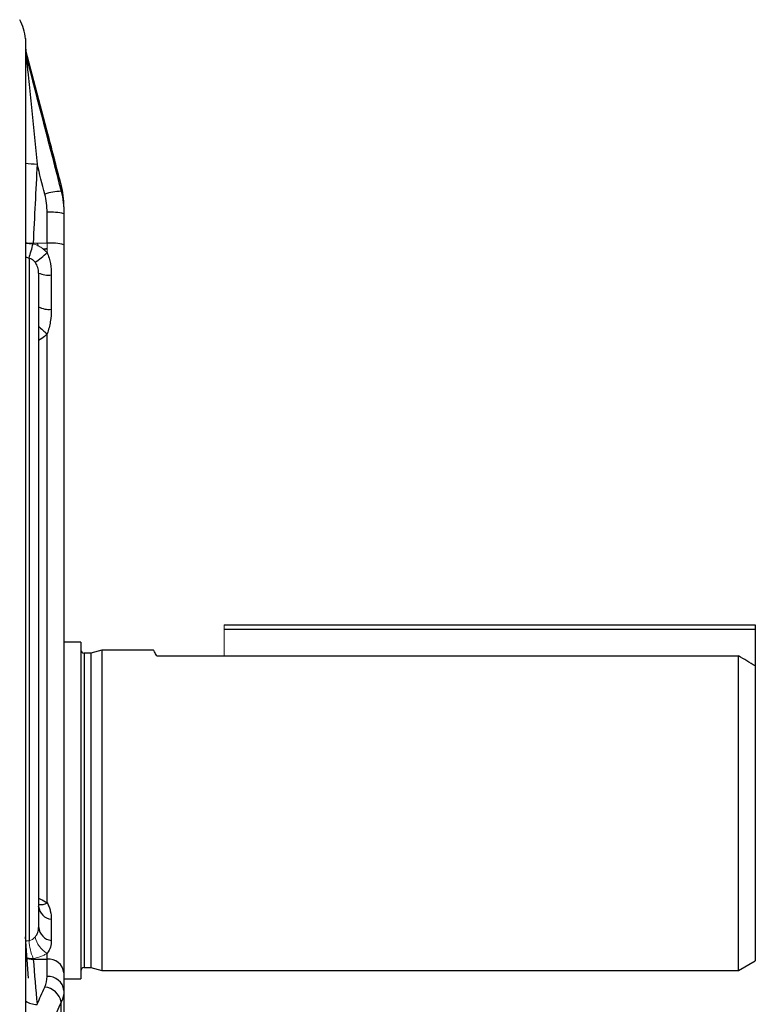
# Model space of a CAD drawing. Units: millimetres. Extents: x -1356 to 818, y -818 to 818.
# Drawn here: x 731 to 818, y -24 to 92 of the extents above; entities that cross this region are included whole.
import ezdxf

# ---------------------------------------------------------------- set-up
doc = ezdxf.new("R2010")
doc.units = ezdxf.units.MM

msp = doc.modelspace()

# ---------------------------------------------------------------- linework, layer by layer
at = {"color": 7, "linetype": 'Continuous', "lineweight": 25}
for p, q in [((731.47, 90.09), (731.47, -1.45)), ((731.54, 88.69), (731.54, 88.68)), ((731.54, 88.68), (731.54, 88.1)), ((734.02, 79.24), (731.54, 88.68)), ((735.71, 71.99), (735.71, 72.77)), ((736.05, 70.13), (736.05, 69.31)), ((734.05, 65.82), (734.05, 69.49)), ((736.05, 69.31), (736.05, 65.64)), ((736.05, 65.64), (736.05, -20.73)), ((731.91, 64.07), (731.91, -16.93)), ((733.05, 62.28), (733.05, -15.33)), ((734.55, 62.05), (734.55, 57.99)), ((734.05, -12.42), (734.05, 55.09)), ((755.05, 20.55), (818.05, 20.55)), ((755.05, 20.05), (818.05, 20.05)), ((818.05, 20.55), (818.05, 20.05)), ((818.05, 20.05), (818.05, 15.68)), ((738.05, 18.52), (736.05, 18.52)), ((738.05, 18.52), (738.05, -21.43)), ((740.55, 17.55), (739.24, 17.2)), ((746.69, 17.55), (740.55, 17.55)), ((740.55, 17.55), (740.55, -20.45)), ((739.24, 17.2), (738.45, 17.2)), ((738.45, 17.2), (738.45, -20.1)), ((739.24, 17.2), (739.24, -20.1)), ((747.08, 16.88), (755.05, 16.88)), ((755.05, 16.88), (816.05, 16.88)), ((816.05, -20.45), (816.05, 16.88)), ((818.05, 15.68), (818.05, -19.3)), ((731.47, -1.45), (731.47, -92.99)), ((733.05, -12.85), (733.05, -12.8)), ((734.55, -14.35), (734.55, -16.88)), ((731.85, -21.34), (731.47, -16.43)), ((734.05, -19.09), (734.05, -18.4)), ((732.4, -19.09), (734.05, -19.09)), ((734.05, -21.16), (734.05, -19.09)), ((816.05, -20.45), (818.05, -19.3)), ((736.05, -20.73), (736.05, -22.8)), ((738.45, -20.1), (739.24, -20.1)), ((739.24, -20.1), (740.55, -20.45)), ((740.55, -20.45), (816.05, -20.45)), ((736.05, -21.43), (738.05, -21.43)), ((736.05, -22.8), (736.05, -26.74)), ((735.71, -28.15), (735.71, -24.2))]:
    msp.add_line(p, q, dxfattribs=at)
at = {"color": 144, "linetype": 'Continuous', "lineweight": 18}
for p, q in [((732.4, 65.82), (734.05, 65.82)), ((734.05, 64.71), (734.05, 65.82)), ((755.05, 20.55), (755.05, 20.05)), ((755.05, 20.05), (755.05, 16.88))]:
    msp.add_line(p, q, dxfattribs=at)
at = {"color": 7, "linetype": 'Continuous', "lineweight": 25, "flags": 128}
for points in [[(731.47, 64.23), (731.59, 64.18), (731.91, 64.07)], [(731.91, -16.93), (731.59, -16.96), (731.47, -16.97)]]:
    msp.add_lwpolyline(points, dxfattribs=at)
at = {"color": 7, "linetype": 'Continuous', "lineweight": 25}
for centre, radius, start, end in [((726.48, 89.82), 5, 3, 30.194), ((733.45, 89.19), 1.97, 180.0014, 195.102), ((733.47, 89.2), 1.99, 180.458, 194.9901), ((733.42, 88.61), 1.95, 180.0028, 195.197), ((733.64, 92.65), 17.46, 262.8733, 267.4549), ((735.86, 65.32), 6.67, 91.2744, 108.1817), ((734.55, 63.62), 5.89, 75.2041, 94.8338), ((698.78, 74.52), 34.74, 342.49, 345.3745), ((734.55, 59.95), 5.89, 75.2041, 94.8338), ((727.13, 71.9), 9.98, 303.4024, 313.9241), ((734.25, 65.06), 3.02, 246.6812, 275.7722), ((734.25, 60.41), 2.44, 240.4679, 276.9623), ((742.16, 65.02), 12.83, 224.7192, 230.7572), ((738.45, 17.6), 0.4, 180, 270), ((733.34, -11.3), 1.33, 257.3358, 302.3763), ((734.73, -12.68), 1.69, 185.8141, 263.9447), ((734.76, -15.18), 1.71, 185.0847, 263.0958), ((732.32, -16.7), 2.31, 248.4456, 271.9008), ((732.33, -16.79), 2.31, 248.2178, 271.9022), ((734.21, -20.93), 1.85, 6.2435, 95.1111), ((738.45, -20.5), 0.4, 90, 180), ((734.21, -23), 1.85, 6.2435, 95.1111), ((733.55, -24.59), 2.2, 10.263, 83.9463), ((732.77, -22.27), 2.19, 233.682, 272.5011)]:
    msp.add_arc(centre, radius, start, end, dxfattribs=at)
at = {"color": 144, "linetype": 'Continuous', "lineweight": 18}
for centre, radius, start, end in [((733.36, 86.23), 20.44, 264.6957, 267.3045), ((733.35, 86.04), 20.32, 264.6903, 267.3057), ((734.54, 54.81), 10.39, 92.7237, 95.7898), ((734.58, 54.08), 11.04, 92.7618, 95.1722), ((738.99, -16.37), 7.1, 184.4975, 201.7591), ((735.58, -15.78), 3.04, 193.098, 239.7761)]:
    msp.add_arc(centre, radius, start, end, dxfattribs=at)
at = {"color": 7, "linetype": 'Continuous', "lineweight": 25}
for points in [[(731.54, 88.1), (732.94, 82.73), (734.33, 77.36), (735.71, 71.99)], [(732.86, 75.21), (732.71, 72.08), (732.55, 68.95), (732.4, 65.82)], [(733.78, 71.65), (733.47, 72.84), (733.17, 74.03), (732.86, 75.21)], [(736.05, 70.13), (736.05, 71.03), (735.94, 71.91), (735.71, 72.77)], [(734.05, 69.49), (734.05, 70.22), (733.96, 70.94), (733.78, 71.65)], [(735.71, 71.99), (735.94, 71.11), (736.05, 70.22), (736.05, 69.31)], [(818.05, 15.68), (817.38, 16.08), (816.72, 16.48), (816.05, 16.88)], [(732.4, -19.01), (732.4, -19.04), (732.4, -19.06), (732.4, -19.09)], [(732.4, -19.09), (732.56, -20.88), (732.71, -22.67), (732.86, -24.45)], [(733.78, -22.4), (733.96, -21.99), (734.05, -21.58), (734.05, -21.16)], [(732.86, -24.45), (733.17, -23.77), (733.47, -23.09), (733.78, -22.4)], [(736.05, -22.8), (736.05, -23.27), (735.94, -23.74), (735.71, -24.2)], [(735.71, -24.2), (734.33, -27.3), (732.94, -30.4), (731.54, -33.5)]]:
    msp.add_open_spline(points, degree=3, dxfattribs=at)
for points, knots in [([(731.54, 88.1), (731.54, 88.08), (731.55, 88.05), (731.56, 87.98), (731.56, 87.94), (731.58, 87.81), (731.59, 87.71), (731.61, 87.62)], [0, 0, 0, 0, 0.25, 0.25, 0.5, 0.5, 1, 1, 1, 1]), ([(731.61, 87.62), (731.63, 87.4), (731.66, 87.16), (731.71, 86.67), (731.73, 86.42), (731.81, 85.66), (731.87, 85.15), (732.02, 83.61), (732.13, 82.57), (732.34, 80.48), (732.45, 79.43), (732.65, 77.32), (732.76, 76.27), (732.86, 75.21)], [0, 0, 0, 0, 0.0625, 0.0625, 0.125, 0.125, 0.25, 0.25, 0.5, 0.5, 0.75, 0.75, 1, 1, 1, 1]), ([(735.71, 72.77), (735.15, 74.92), (734.59, 77.08), (734.03, 79.23), (734.02, 79.24)], [0, 0, 0, 0, 0.997226, 1, 1, 1, 1]), ([(735.71, 72.77), (735.37, 74.06), (734.81, 76.21), (734.25, 78.37), (734.02, 79.24)], [0, 0, 0, 0, 0.595977, 1, 1, 1, 1]), ([(732.84, 65.82), (732.86, 65.78), (732.94, 65.68), (732.96, 65.56), (732.97, 65.48)], [0, 0, 0, 0, 0.33871, 1, 1, 1, 1]), ([(734.05, 64.71), (734.14, 64.5), (734.22, 64.29), (734.35, 63.85), (734.4, 63.63), (734.52, 62.96), (734.55, 62.51), (734.55, 62.05)], [0, 0, 0, 0, 0.25, 0.25, 0.5, 0.5, 1, 1, 1, 1]), ([(732.62, 63.57), (732.53, 63.68), (732.43, 63.78), (732.19, 63.95), (732.06, 64.02), (731.91, 64.07)], [0, 0, 0, 0, 0.5, 0.5, 1, 1, 1, 1]), ([(733.05, 62.28), (733.05, 62.5), (733.02, 62.73), (732.88, 63.17), (732.77, 63.39), (732.62, 63.57)], [0, 0, 0, 0, 0.5, 0.5, 1, 1, 1, 1]), ([(734.55, 57.99), (734.55, 57.49), (734.51, 57), (734.39, 56.27), (734.34, 56.03), (734.22, 55.55), (734.15, 55.32), (734.05, 55.09)], [0, 0, 0, 0, 0.5, 0.5, 0.75, 0.75, 1, 1, 1, 1]), ([(734.05, 55.09), (733.96, 54.98), (733.67, 54.65), (733.3, 54.43), (733.05, 54.28)], [0, 0, 0, 0, 0.334966, 1, 1, 1, 1]), ([(747.08, 16.88), (746.97, 17.05), (746.76, 17.41), (746.66, 17.59), (746.69, 17.54), (746.69, 17.53)], [0, 0, 0, 0, 0.469279, 0.949363, 1, 1, 1, 1]), ([(733.05, -11.88), (733.34, -12), (733.71, -12.16), (733.99, -12.38), (734.05, -12.42)], [0, 0, 0, 0, 0.7892309, 1, 1, 1, 1]), ([(734.05, -12.42), (734.15, -12.57), (734.22, -12.73), (734.34, -13.06), (734.39, -13.22), (734.51, -13.71), (734.55, -14.04), (734.55, -14.35)], [0, 0, 0, 0, 0.25, 0.25, 0.5, 0.5, 1, 1, 1, 1]), ([(732.62, -16.47), (732.69, -16.38), (732.76, -16.3), (732.87, -16.12), (732.92, -16.03), (733.02, -15.75), (733.05, -15.54), (733.05, -15.33)], [0, 0, 0, 0, 0.25, 0.25, 0.5, 0.5, 1, 1, 1, 1]), ([(734.55, -16.88), (734.55, -17.15), (734.52, -17.41), (734.36, -17.92), (734.24, -18.16), (734.05, -18.4)], [0, 0, 0, 0, 0.5, 0.5, 1, 1, 1, 1])]:
    msp.add_open_spline(points, degree=3, knots=knots, dxfattribs=at)
at = {"color": 144, "linetype": 'Continuous', "lineweight": 18}
for points, knots in [([(732.4, 65.75), (732.56, 65.71), (732.71, 65.65), (733.02, 65.52), (733.16, 65.44), (733.58, 65.17), (733.83, 64.96), (734.05, 64.71)], [0, 0, 0, 0, 0.25, 0.25, 0.5, 0.5, 1, 1, 1, 1]), ([(731.91, -16.93), (732.06, -16.89), (732.19, -16.83), (732.43, -16.67), (732.53, -16.57), (732.62, -16.47)], [0, 0, 0, 0, 0.5, 0.5, 1, 1, 1, 1]), ([(734.05, -18.4), (733.94, -18.47), (733.82, -18.54), (733.57, -18.67), (733.44, -18.72), (733.02, -18.88), (732.72, -18.95), (732.4, -19.01)], [0, 0, 0, 0, 0.25, 0.25, 0.5, 0.5, 1, 1, 1, 1])]:
    msp.add_open_spline(points, degree=3, knots=knots, dxfattribs=at)

doc.saveas('drawing.dxf')
